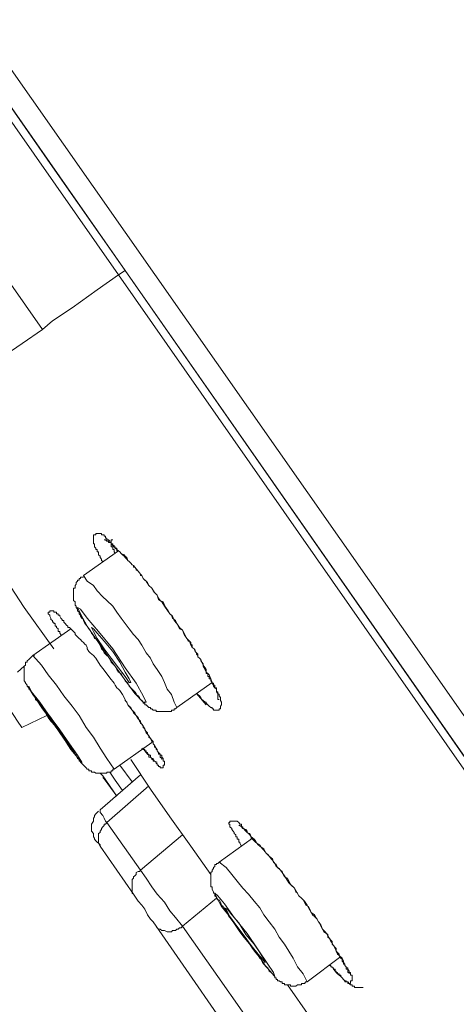
# Model space of a CAD drawing. Units: inches. Extents: x -360 to 750, y -685 to 106.
# Drawn here: x 428 to 436, y -22 to -3 of the extents above; entities that cross this region are included whole.
import ezdxf

# ---------------------------------------------------------------- set-up
doc = ezdxf.new("R2010")
doc.units = ezdxf.units.IN
doc.header["$MEASUREMENT"] = 0
doc.layers.add('图层 1', color=7, linetype='Continuous')

msp = doc.modelspace()

# ---------------------------------------------------------------- linework, layer by layer
at = {"layer": '图层 1', "color": 7, "lineweight": 9}
for points in [[(429.678, -7.852), (415.812, 11.97), (412.366, 16.922), (408.888, 21.874), (405.438, 26.835), (403.697, 29.318), (402.812, 30.553), (402.407, 31.184), (401.969, 31.783)], [(402.186, 31.75), (402.352, 31.502), (402.545, 31.267), (402.978, 30.64), (403.471, 29.912), (404.286, 28.77), (405.143, 27.545), (406.29, 25.9), (407.576, 24.039), (409.082, 21.897), (410.69, 19.603), (412.366, 17.189), (415.867, 12.186), (422.754, 2.361), (428.388, -5.742), (429.812, -7.769)], [(428.195, -8.921), (422.188, -0.334), (416.217, 8.243), (413.951, 11.435), (411.731, 14.646), (409.547, 17.788), (407.437, 20.814), (406.129, 22.676), (404.945, 24.338), (403.992, 25.734), (403.199, 26.835), (402.628, 27.683), (402.214, 28.254), (401.748, 28.917), (401.555, 29.185), (401.371, 29.479), (401.311, 29.572)], [(416.627, 11.855), (427.402, -3.582), (438.205, -18.991)], [(416.3, 11.578), (427.052, -3.826), (437.822, -19.249)], [(420.76, -6.618), (420.842, -6.728), (421.082, -7.115), (421.529, -7.719), (422.068, -8.502), (422.754, -9.46), (423.496, -10.542), (424.288, -11.662), (425.053, -12.777), (425.795, -13.841), (426.472, -14.799), (427.025, -15.582), (427.462, -16.204), (427.706, -16.577), (427.789, -16.697)], [(428.195, -8.921), (428.388, -8.755), (428.775, -8.502), (429.263, -8.147), (429.678, -7.852)], [(429.812, -7.769), (429.678, -7.852)], [(456.645, -46.446), (454.977, -44.042), (454.13, -42.835), (453.282, -41.628), (452.434, -40.421), (451.61, -39.218), (450.762, -38.021), (449.91, -36.809), (443.157, -27.149), (439.794, -22.331), (436.431, -17.517), (429.678, -7.852)], [(429.812, -7.769), (436.371, -17.153), (439.628, -21.81), (442.834, -26.38), (444.53, -28.785), (446.11, -31.097), (447.644, -33.285), (449.477, -35.883), (451.043, -38.154), (452.462, -40.181), (453.798, -42.07), (455.304, -44.253), (456.728, -46.253)], [(426.472, -10.091), (426.997, -9.741), (428.195, -8.921)], [(426.177, -11.961), (426.73, -12.754), (427.296, -13.537), (427.835, -14.357), (428.416, -15.163)], [(429.374, -13.454), (429.346, -13.435), (429.346, -13.412), (429.319, -13.38), (429.319, -13.353), (429.291, -13.325), (429.291, -13.297), (429.291, -13.27), (429.263, -13.27), (429.263, -13.247), (429.263, -13.219), (429.236, -13.219), (429.236, -13.196), (429.213, -13.168), (429.213, -13.141), (429.213, -13.113), (429.19, -13.113), (429.19, -13.085), (429.19, -13.062), (429.19, -13.035), (429.19, -13.002), (429.19, -12.961), (429.19, -12.938), (429.213, -12.938), (429.236, -12.938), (429.236, -12.91), (429.263, -12.91), (429.291, -12.91), (429.319, -12.91), (429.346, -12.91), (429.346, -12.938), (429.374, -12.938), (429.402, -12.938), (429.402, -12.961), (429.429, -12.961), (429.429, -13.002), (429.452, -13.002), (429.452, -13.035), (429.484, -13.035), (429.512, -13.062), (429.512, -13.085), (429.54, -13.085), (429.54, -13.113), (429.567, -13.141), (429.595, -13.168), (429.613, -13.196), (429.646, -13.196), (429.646, -13.219), (429.678, -13.247), (429.706, -13.27), (429.733, -13.297), (429.788, -13.325), (429.812, -13.353), (429.844, -13.38), (429.862, -13.435), (429.89, -13.454), (429.922, -13.491), (429.945, -13.518), (429.973, -13.537), (430, -13.569), (430.028, -13.597), (430.065, -13.647), (430.088, -13.675), (430.111, -13.703), (430.139, -13.73), (430.166, -13.786), (430.194, -13.822), (430.221, -13.841), (430.272, -13.924), (430.332, -13.979), (430.387, -14.062), (430.438, -14.113), (430.461, -14.196), (430.526, -14.246), (430.581, -14.329), (430.682, -14.477)], [(429.567, -13.035), (429.54, -13.035), (429.54, -13.062), (429.54, -13.085), (429.54, -13.113), (429.54, -13.141), (429.54, -13.168), (429.567, -13.168), (429.567, -13.196), (429.567, -13.219), (429.595, -13.219), (429.595, -13.247), (429.595, -13.27), (429.613, -13.297)], [(429.678, -13.247), (428.996, -13.73)], [(428.996, -13.762), (428.964, -13.762), (428.936, -13.762), (428.936, -13.786), (428.913, -13.786), (428.913, -13.822), (428.881, -13.822), (428.881, -13.841), (428.853, -13.868), (428.853, -13.896), (428.83, -13.924), (428.83, -13.951), (428.83, -13.979), (428.803, -13.979), (428.803, -14.007), (428.803, -14.03), (428.803, -14.062), (428.803, -14.09), (428.803, -14.113), (428.803, -14.145), (428.803, -14.172), (428.803, -14.196), (428.803, -14.219), (428.83, -14.246), (428.83, -14.278), (428.83, -14.311), (428.853, -14.329), (428.853, -14.357), (428.881, -14.389), (428.881, -14.421), (428.913, -14.444), (428.913, -14.477), (428.936, -14.504), (428.936, -14.527), (428.964, -14.564), (428.996, -14.587), (428.996, -14.61), (429.019, -14.67), (429.07, -14.721), (429.102, -14.771), (429.125, -14.799), (429.153, -14.854), (429.19, -14.905), (429.213, -14.96), (429.263, -14.983), (429.291, -15.039), (429.319, -15.094), (429.346, -15.163), (429.374, -15.186), (429.402, -15.241), (429.452, -15.296), (429.484, -15.32), (429.512, -15.37), (429.54, -15.425), (429.595, -15.481), (429.613, -15.504), (429.646, -15.564), (429.678, -15.619), (429.733, -15.647), (429.761, -15.702), (429.788, -15.748), (429.812, -15.785), (429.862, -15.835), (429.89, -15.895), (429.922, -15.923), (429.973, -15.978), (430, -16.006), (430.028, -16.038), (430.028, -16.052), (430.065, -16.08), (430.088, -16.116), (430.111, -16.153), (430.139, -16.172), (430.166, -16.204), (430.166, -16.227), (430.194, -16.227), (430.194, -16.255), (430.221, -16.255), (430.245, -16.282), (430.272, -16.31), (430.304, -16.31), (430.304, -16.338), (430.332, -16.338), (430.36, -16.361), (430.387, -16.361), (430.415, -16.361), (430.415, -16.388), (430.438, -16.388), (430.461, -16.388), (430.498, -16.388), (430.526, -16.388), (430.553, -16.388), (430.581, -16.388), (430.604, -16.388), (430.631, -16.388), (430.655, -16.388), (430.682, -16.388), (430.719, -16.388), (430.719, -16.361), (430.737, -16.361), (430.77, -16.361), (430.77, -16.338), (430.797, -16.338), (430.82, -16.31)], [(430.82, -16.31), (430.77, -16.204), (430.719, -16.052), (430.631, -15.951), (430.581, -15.822), (430.526, -15.702), (430.438, -15.564), (430.36, -15.453), (430.304, -15.347), (430.221, -15.241), (430.139, -15.094), (430.065, -14.983), (429.973, -14.882), (429.89, -14.771), (429.812, -14.67), (429.733, -14.564), (429.646, -14.444), (429.567, -14.329), (429.452, -14.219), (429.374, -14.145), (429.263, -14.03), (429.19, -13.924), (429.07, -13.841), (428.996, -13.73)], [(428.554, -14.905), (428.554, -14.882), (428.531, -14.854), (428.531, -14.827), (428.499, -14.827), (428.499, -14.799), (428.499, -14.771), (428.471, -14.744), (428.471, -14.721), (428.443, -14.721), (428.443, -14.698), (428.443, -14.67), (428.416, -14.67), (428.416, -14.642), (428.388, -14.642), (428.388, -14.61), (428.36, -14.587), (428.36, -14.564), (428.337, -14.527), (428.337, -14.504), (428.305, -14.477), (428.305, -14.444), (428.337, -14.444), (428.337, -14.421), (428.36, -14.421), (428.388, -14.421), (428.416, -14.421), (428.416, -14.444), (428.443, -14.444), (428.471, -14.444), (428.471, -14.477), (428.499, -14.477), (428.499, -14.504), (428.531, -14.504), (428.531, -14.527), (428.554, -14.564), (428.577, -14.587), (428.577, -14.61), (428.609, -14.61), (428.609, -14.642), (428.637, -14.67), (428.664, -14.698), (428.692, -14.721), (428.692, -14.744), (428.72, -14.744), (428.747, -14.771), (428.775, -14.799), (428.803, -14.827), (428.83, -14.854), (428.83, -14.882), (428.853, -14.905), (428.881, -14.928), (428.913, -14.96), (428.936, -14.983), (428.964, -15.011), (428.996, -15.039), (429.019, -15.071), (429.047, -15.094), (429.07, -15.135), (429.07, -15.163), (429.102, -15.214), (429.125, -15.241), (429.19, -15.296), (429.236, -15.347), (429.319, -15.481), (429.402, -15.582), (429.512, -15.729), (429.595, -15.835)], [(429.07, -14.721), (429.291, -15.039), (429.54, -15.398), (429.788, -15.748), (430, -16.038), (430.166, -16.204), (430.221, -16.204), (430.166, -16.08), (430.028, -15.835), (429.812, -15.536), (429.567, -15.163), (429.291, -14.827), (429.07, -14.564), (428.936, -14.389), (428.881, -14.357), (428.936, -14.477), (429.07, -14.721), (429.07, -14.721)], [(430.682, -14.477), (430.737, -14.527), (430.77, -14.61), (430.82, -14.67), (430.876, -14.744), (430.931, -14.799), (430.963, -14.882), (431.014, -14.96), (431.069, -15.011), (431.097, -15.094), (431.12, -15.135), (431.157, -15.163), (431.18, -15.214), (431.207, -15.241), (431.235, -15.269), (431.235, -15.32), (431.263, -15.347), (431.29, -15.37), (431.313, -15.425), (431.336, -15.453), (431.336, -15.481), (431.373, -15.536), (431.396, -15.564), (431.396, -15.619), (431.428, -15.647), (431.456, -15.67), (431.484, -15.748), (431.511, -15.822), (431.511, -15.835), (431.539, -15.872), (431.539, -15.895), (431.567, -15.923), (431.594, -15.951), (431.594, -15.978), (431.594, -16.006), (431.622, -16.038), (431.65, -16.052), (431.65, -16.08), (431.673, -16.116), (431.673, -16.153), (431.673, -16.172), (431.696, -16.204), (431.696, -16.227), (431.696, -16.255), (431.673, -16.282), (431.673, -16.31), (431.673, -16.338), (431.65, -16.338), (431.65, -16.361), (431.622, -16.361), (431.594, -16.361), (431.567, -16.361), (431.539, -16.361), (431.539, -16.338), (431.511, -16.338), (431.511, -16.31), (431.484, -16.31), (431.456, -16.282), (431.428, -16.255), (431.396, -16.227), (431.396, -16.204), (431.373, -16.204), (431.336, -16.172), (431.313, -16.153), (431.29, -16.116), (431.263, -16.08), (431.235, -16.052), (431.207, -16.038)], [(428.747, -14.771), (428.006, -15.296)], [(429.263, -14.96), (429.402, -15.163), (429.54, -15.347), (429.678, -15.536), (429.812, -15.702), (429.89, -15.822), (429.922, -15.822), (429.89, -15.748), (429.812, -15.619), (429.706, -15.425), (429.567, -15.214), (429.402, -15.011), (429.263, -14.854), (429.19, -14.771), (429.153, -14.744), (429.19, -14.827), (429.263, -14.96), (429.263, -14.96)], [(428.038, -15.296), (428.006, -15.296), (427.978, -15.32), (427.955, -15.347), (427.927, -15.37), (427.891, -15.398), (427.891, -15.425), (427.863, -15.425), (427.863, -15.453), (427.863, -15.481), (427.835, -15.504), (427.835, -15.536), (427.835, -15.564), (427.835, -15.582), (427.835, -15.619), (427.835, -15.647), (427.835, -15.67), (427.835, -15.702), (427.835, -15.729), (427.835, -15.748), (427.835, -15.785), (427.863, -15.822), (427.863, -15.835), (427.891, -15.872), (427.891, -15.895), (427.927, -15.923), (427.927, -15.951), (427.955, -15.951), (427.955, -15.978), (427.978, -16.006), (428.006, -16.038), (428.038, -16.08), (428.093, -16.172), (428.144, -16.255), (428.195, -16.338), (428.25, -16.411), (428.305, -16.503), (428.36, -16.577), (428.443, -16.665), (428.499, -16.748), (428.554, -16.83), (428.609, -16.913), (428.664, -16.996), (428.72, -17.075), (428.775, -17.153), (428.853, -17.24), (428.881, -17.305), (428.913, -17.323), (428.913, -17.356), (428.936, -17.356), (428.936, -17.379), (428.964, -17.406), (428.996, -17.439), (429.019, -17.462), (429.047, -17.489), (429.07, -17.517), (429.102, -17.517), (429.102, -17.544), (429.125, -17.544), (429.153, -17.544), (429.153, -17.572), (429.19, -17.572), (429.213, -17.572), (429.236, -17.595), (429.263, -17.595), (429.291, -17.595), (429.319, -17.595), (429.346, -17.595), (429.374, -17.595), (429.402, -17.595), (429.429, -17.595), (429.452, -17.595), (429.452, -17.572), (429.484, -17.572), (429.512, -17.572), (429.54, -17.572), (429.54, -17.544), (429.567, -17.544), (429.567, -17.517), (429.595, -17.517)], [(429.595, -17.517), (429.452, -17.305), (429.319, -17.102), (429.19, -16.886), (429.047, -16.697), (428.913, -16.467), (428.775, -16.282), (428.609, -16.08), (428.471, -15.872), (428.305, -15.67), (428.172, -15.481), (428.006, -15.296)], [(427.706, -15.619), (427.835, -15.504)], [(428.006, -16.052), (428.172, -16.282), (428.36, -16.554), (428.577, -16.863), (428.747, -17.13), (428.913, -17.323), (428.964, -17.406), (428.964, -17.379), (428.881, -17.24), (428.72, -17.019), (428.531, -16.748), (428.305, -16.439), (428.144, -16.204), (427.978, -16.006), (427.927, -15.895), (427.927, -15.923), (428.006, -16.052), (428.006, -16.052)], [(429.595, -15.835), (429.613, -15.872), (429.646, -15.923), (429.678, -15.951), (429.706, -15.978), (429.761, -16.052), (429.812, -16.153)], [(430.82, -16.31), (431.511, -15.822)], [(428.144, -16.227), (428.25, -16.388), (428.388, -16.577), (428.531, -16.803), (428.664, -16.996), (428.775, -17.13), (428.83, -17.19), (428.747, -17.075), (428.637, -16.913), (428.499, -16.725), (428.36, -16.503), (428.222, -16.338), (428.121, -16.204), (428.056, -16.116), (428.056, -16.153), (428.144, -16.227), (428.144, -16.227)], [(429.812, -16.153), (429.862, -16.255), (429.945, -16.361), (429.973, -16.411), (430.028, -16.467), (430.065, -16.531), (430.088, -16.554), (430.111, -16.577), (430.111, -16.614), (430.139, -16.637), (430.166, -16.665), (430.166, -16.697), (430.194, -16.725), (430.194, -16.748), (430.221, -16.78), (430.245, -16.803), (430.245, -16.83), (430.272, -16.863), (430.272, -16.886), (430.304, -16.913), (430.332, -16.973), (430.36, -16.996), (430.36, -17.019), (430.387, -17.047), (430.387, -17.075), (430.415, -17.102), (430.415, -17.13), (430.438, -17.13), (430.438, -17.153), (430.461, -17.19), (430.498, -17.222), (430.498, -17.24), (430.526, -17.24), (430.526, -17.277), (430.553, -17.305), (430.553, -17.323), (430.553, -17.356), (430.581, -17.356), (430.581, -17.379), (430.581, -17.406), (430.581, -17.439), (430.553, -17.439), (430.553, -17.462), (430.553, -17.489), (430.526, -17.489), (430.498, -17.489), (430.498, -17.462), (430.461, -17.462), (430.461, -17.439), (430.438, -17.439), (430.438, -17.406), (430.415, -17.406), (430.415, -17.379), (430.387, -17.356), (430.36, -17.323), (430.36, -17.305), (430.332, -17.305), (430.304, -17.277), (430.304, -17.24), (430.272, -17.24), (430.272, -17.222), (430.245, -17.222), (430.245, -17.19), (430.221, -17.19), (430.221, -17.153), (430.194, -17.153), (430.194, -17.13), (430.166, -17.13), (430.139, -17.102)], [(429.812, -16.153), (429.812, -16.172), (429.844, -16.204), (429.862, -16.255), (429.89, -16.282), (429.922, -16.31), (429.945, -16.361), (429.973, -16.388), (430, -16.411), (430.028, -16.467), (430.065, -16.503), (430.088, -16.577), (430.139, -16.637), (430.194, -16.725), (430.221, -16.803), (430.245, -16.83), (430.272, -16.863), (430.304, -16.913), (430.332, -16.946), (430.36, -16.973), (430.36, -17.019), (430.387, -17.047), (430.415, -17.102), (430.438, -17.13), (430.438, -17.153), (430.461, -17.19), (430.461, -17.222), (430.498, -17.222), (430.498, -17.24), (430.498, -17.277), (430.526, -17.305), (430.526, -17.323)], [(431.207, -16.038), (431.396, -16.255)], [(427.789, -16.697), (428.278, -16.467)], [(428.278, -16.467), (428.36, -16.554), (428.443, -16.665)], [(429.595, -17.517), (430.332, -16.996)], [(430.166, -17.102), (430.194, -17.153), (430.221, -17.19), (430.245, -17.222), (430.272, -17.24), (430.272, -17.277), (430.304, -17.277), (430.332, -17.305), (430.332, -17.323), (430.36, -17.323), (430.36, -17.356), (430.387, -17.356), (430.438, -17.379)], [(429.945, -17.761), (429.706, -17.439)], [(429.922, -17.323), (430.304, -17.904), (430.682, -18.447), (431.097, -19.019), (431.484, -19.571)], [(429.319, -17.595), (429.374, -17.646)], [(430.111, -17.623), (429.319, -18.309)], [(429.374, -17.646), (429.646, -18.042)], [(429.402, -17.701), (429.374, -17.646)], [(429.402, -17.701), (429.374, -17.678)], [(429.402, -17.701), (429.646, -18.042)], [(429.761, -17.931), (429.613, -17.729), (429.512, -17.572)], [(430.272, -17.839), (429.452, -18.558)], [(429.291, -18.337), (429.263, -18.364), (429.236, -18.387), (429.213, -18.42), (429.213, -18.447), (429.19, -18.47), (429.19, -18.498), (429.19, -18.53), (429.153, -18.59), (429.153, -18.613), (429.153, -18.641), (429.153, -18.673), (429.153, -18.696), (429.153, -18.724), (429.19, -18.77), (429.19, -18.797), (429.19, -18.834), (429.213, -18.862), (429.213, -18.88), (429.236, -18.913)], [(429.319, -18.309), (429.319, -18.364), (429.374, -18.42), (429.402, -18.47), (429.429, -18.53), (429.452, -18.558)], [(429.452, -18.558), (429.429, -18.59), (429.402, -18.59), (429.402, -18.613), (429.374, -18.641), (429.346, -18.673), (429.346, -18.696), (429.319, -18.724), (429.319, -18.751), (429.291, -18.77), (429.291, -18.797), (429.291, -18.834), (429.291, -18.862), (429.291, -18.88), (429.291, -18.913), (429.291, -18.94), (429.291, -18.963), (429.319, -18.991), (429.319, -19.019)], [(429.452, -18.558), (430.111, -19.488)], [(432.083, -19.019), (432.055, -18.963), (432.055, -18.94), (432.032, -18.94), (432.032, -18.913), (432.032, -18.88), (432, -18.88), (432, -18.862), (432, -18.834), (431.972, -18.834), (431.972, -18.797), (431.944, -18.77), (431.944, -18.751), (431.921, -18.724), (431.898, -18.696), (431.898, -18.673), (431.861, -18.641), (431.861, -18.613), (431.861, -18.59), (431.838, -18.59), (431.838, -18.558), (431.861, -18.558), (431.861, -18.53), (431.898, -18.53), (431.921, -18.53), (431.944, -18.53), (431.972, -18.53), (432, -18.53), (432.032, -18.558), (432.055, -18.59), (432.083, -18.59), (432.083, -18.613), (432.083, -18.641), (432.11, -18.641), (432.11, -18.673), (432.138, -18.673), (432.138, -18.696), (432.17, -18.724), (432.198, -18.751), (432.221, -18.77), (432.248, -18.797), (432.276, -18.834), (432.276, -18.862), (432.304, -18.88), (432.331, -18.913), (432.359, -18.94), (432.387, -18.963), (432.414, -18.991), (432.442, -19.019), (432.469, -19.037), (432.497, -19.074), (432.52, -19.097), (432.548, -19.129), (432.571, -19.157), (432.603, -19.18), (432.626, -19.212), (432.663, -19.249), (432.691, -19.267), (432.714, -19.332), (432.737, -19.355), (432.764, -19.415), (432.82, -19.456), (432.879, -19.535), (432.93, -19.599), (433.013, -19.737), (433.124, -19.839), (433.207, -19.991)], [(432.032, -18.613), (432.055, -18.613), (432.083, -18.641), (432.11, -18.673), (432.138, -18.673), (432.138, -18.696), (432.17, -18.696), (432.198, -18.724), (432.198, -18.751), (432.221, -18.77), (432.248, -18.77), (432.276, -18.834), (432.331, -18.88), (432.359, -18.913), (432.387, -18.963), (432.442, -18.991), (432.469, -19.037), (432.52, -19.074), (432.548, -19.129), (432.571, -19.157), (432.626, -19.212), (432.663, -19.267), (432.691, -19.295), (432.737, -19.355), (432.764, -19.378), (432.792, -19.438), (432.847, -19.488), (432.879, -19.516), (432.898, -19.571), (432.93, -19.617), (432.985, -19.645), (433.013, -19.705), (433.041, -19.765), (433.064, -19.788), (433.124, -19.839), (433.147, -19.912), (433.179, -19.94), (433.207, -19.991), (433.262, -20.037), (433.289, -20.069), (433.317, -20.115), (433.345, -20.17), (433.395, -20.198), (433.423, -20.253), (433.446, -20.313), (433.474, -20.364), (433.511, -20.396), (433.566, -20.447), (433.589, -20.497), (433.612, -20.52), (433.64, -20.585), (433.667, -20.64), (433.695, -20.695), (433.746, -20.723), (433.773, -20.774), (433.805, -20.824), (433.833, -20.88), (433.861, -20.907), (433.888, -20.963), (433.916, -21.018), (433.939, -21.073), (433.962, -21.128), (433.999, -21.156), (434.054, -21.207), (434.082, -21.267), (434.082, -21.294), (434.105, -21.322), (434.105, -21.35), (434.132, -21.377), (434.132, -21.396), (434.132, -21.423), (434.165, -21.423), (434.165, -21.465), (434.165, -21.488), (434.192, -21.488), (434.192, -21.515)], [(430.111, -19.488), (430.931, -18.797)], [(429.319, -19.019), (429.291, -18.963), (429.263, -18.94), (429.236, -18.913)], [(429.973, -19.958), (429.319, -19.019)], [(432.304, -18.862), (431.65, -19.332)], [(431.673, -19.332), (431.65, -19.332), (431.622, -19.355), (431.594, -19.355), (431.594, -19.378), (431.567, -19.378), (431.567, -19.415), (431.539, -19.438), (431.539, -19.456), (431.511, -19.488), (431.511, -19.516), (431.484, -19.535), (431.484, -19.571), (431.484, -19.599), (431.484, -19.617), (431.484, -19.645), (431.484, -19.673), (431.484, -19.705), (431.484, -19.737), (431.484, -19.765), (431.484, -19.788), (431.484, -19.816), (431.511, -19.816), (431.511, -19.839), (431.511, -19.866), (431.539, -19.912), (431.539, -19.94), (431.567, -19.94), (431.567, -19.958), (431.567, -19.991), (431.594, -20.014), (431.594, -20.037), (431.622, -20.069), (431.65, -20.069), (431.673, -20.115), (431.696, -20.17), (431.728, -20.198), (431.755, -20.253), (431.788, -20.281), (431.815, -20.336), (431.838, -20.396), (431.861, -20.414), (431.921, -20.497), (432, -20.612), (432.055, -20.695), (432.11, -20.774), (432.198, -20.857), (432.248, -20.935), (432.304, -21.018), (432.359, -21.096), (432.414, -21.156), (432.442, -21.207), (432.469, -21.23), (432.497, -21.294), (432.52, -21.322), (432.571, -21.377), (432.603, -21.396), (432.626, -21.465), (432.663, -21.488), (432.691, -21.515), (432.714, -21.543), (432.737, -21.566), (432.737, -21.589), (432.764, -21.589), (432.764, -21.626), (432.792, -21.626), (432.792, -21.654), (432.82, -21.654), (432.847, -21.672), (432.879, -21.672), (432.879, -21.704), (432.898, -21.704), (432.93, -21.704), (432.93, -21.732), (432.958, -21.732), (432.985, -21.732), (433.013, -21.732), (433.041, -21.732), (433.041, -21.755), (433.064, -21.755), (433.096, -21.755), (433.124, -21.755), (433.147, -21.755), (433.179, -21.732), (433.207, -21.732), (433.234, -21.732), (433.262, -21.732), (433.262, -21.704), (433.289, -21.704), (433.317, -21.704), (433.345, -21.672), (433.372, -21.672)], [(433.372, -21.672), (433.289, -21.515), (433.179, -21.377), (433.096, -21.207), (433.013, -21.073), (432.93, -20.935), (432.82, -20.797), (432.737, -20.64), (432.626, -20.497), (432.52, -20.364), (432.442, -20.226), (432.331, -20.097), (432.221, -19.958), (432.11, -19.839), (432, -19.705), (431.898, -19.571), (431.788, -19.438), (431.65, -19.332)], [(430.111, -19.488), (430.088, -19.516), (430.065, -19.516), (430.028, -19.535), (430.028, -19.571), (430, -19.599), (429.973, -19.617), (429.973, -19.645), (429.945, -19.673), (429.945, -19.705), (429.945, -19.737), (429.945, -19.765), (429.945, -19.788), (429.945, -19.816), (429.945, -19.839), (429.945, -19.866), (429.945, -19.912), (429.945, -19.94), (429.973, -19.958)], [(430.111, -19.488), (430.221, -19.645), (430.332, -19.816), (430.438, -19.958), (430.581, -20.115), (430.682, -20.281), (430.797, -20.414), (430.931, -20.585)], [(430.415, -20.585), (430.36, -20.497), (430.304, -20.447), (430.245, -20.364), (430.194, -20.253), (430.139, -20.17), (430.065, -20.097), (430.028, -20.037), (429.973, -19.958)], [(431.696, -20.198), (431.898, -20.447), (432.11, -20.774), (432.359, -21.073), (432.548, -21.35), (432.691, -21.515), (432.737, -21.566), (432.714, -21.488), (432.603, -21.322), (432.414, -21.045), (432.198, -20.723), (431.944, -20.414), (431.755, -20.147), (431.622, -19.991), (431.567, -19.94), (431.594, -20.014), (431.696, -20.198), (431.696, -20.198)], [(433.207, -19.991), (433.262, -20.037), (433.317, -20.097), (433.372, -20.17), (433.395, -20.226), (433.446, -20.313), (433.511, -20.364), (433.589, -20.497), (433.64, -20.557), (433.667, -20.64), (433.695, -20.668), (433.722, -20.695), (433.746, -20.723), (433.773, -20.746), (433.773, -20.797), (433.805, -20.824), (433.833, -20.857), (433.861, -20.88), (433.861, -20.935), (433.888, -20.963), (433.916, -20.999), (433.939, -21.018), (433.939, -21.073), (433.962, -21.096), (433.999, -21.128), (433.999, -21.156), (434.027, -21.207), (434.054, -21.23), (434.054, -21.267), (434.082, -21.294), (434.082, -21.322), (434.105, -21.322), (434.105, -21.35), (434.132, -21.377), (434.132, -21.396), (434.165, -21.396), (434.165, -21.423), (434.192, -21.465), (434.192, -21.488), (434.22, -21.488), (434.22, -21.515), (434.22, -21.543), (434.248, -21.543), (434.248, -21.566), (434.248, -21.589), (434.248, -21.626), (434.248, -21.654), (434.22, -21.654), (434.22, -21.672), (434.22, -21.704), (434.192, -21.704), (434.165, -21.704), (434.165, -21.672), (434.132, -21.672), (434.105, -21.672), (434.105, -21.654), (434.082, -21.626), (434.054, -21.589), (434.027, -21.566), (434.027, -21.543), (433.999, -21.543), (433.999, -21.515), (433.962, -21.515), (433.962, -21.488), (433.939, -21.488), (433.939, -21.465), (433.916, -21.465), (433.916, -21.423), (433.888, -21.423), (433.888, -21.396), (433.861, -21.396), (433.861, -21.377), (433.833, -21.377), (433.833, -21.35), (433.805, -21.35)], [(431.594, -20.037), (430.931, -20.585)], [(431.861, -20.396), (431.972, -20.557), (432.138, -20.774), (432.276, -20.963), (432.414, -21.128), (432.497, -21.23), (432.548, -21.294), (432.52, -21.23), (432.442, -21.096), (432.331, -20.935), (432.17, -20.746), (432.032, -20.52), (431.898, -20.364), (431.815, -20.253), (431.755, -20.226), (431.788, -20.253), (431.861, -20.396), (431.861, -20.396)], [(430.415, -20.585), (430.438, -20.612), (430.461, -20.64), (430.498, -20.64), (430.526, -20.668), (430.553, -20.668), (430.581, -20.668), (430.631, -20.695), (430.655, -20.695), (430.682, -20.695), (430.719, -20.695), (430.737, -20.668), (430.77, -20.668), (430.797, -20.668), (430.82, -20.64), (430.848, -20.64), (430.876, -20.612), (430.903, -20.612), (430.931, -20.585)], [(432.248, -23.229), (430.415, -20.585)], [(430.931, -20.585), (432.792, -23.229)], [(433.372, -21.672), (434.027, -21.174)], [(433.888, -21.423), (433.916, -21.465), (433.939, -21.488), (433.962, -21.515), (433.999, -21.543), (434.027, -21.566), (434.054, -21.589), (434.082, -21.626), (434.105, -21.654), (434.132, -21.654), (434.132, -21.672), (434.165, -21.672), (434.192, -21.704), (434.22, -21.732), (434.248, -21.732), (434.248, -21.755), (434.271, -21.755), (434.298, -21.755), (434.298, -21.783), (434.321, -21.783), (434.349, -21.783), (434.377, -21.783), (434.413, -21.783), (434.432, -21.783), (434.464, -21.783)], [(432.985, -21.732), (433.423, -22.354), (433.667, -22.695), (433.888, -23.008), (434.105, -23.317), (434.22, -23.487), (434.321, -23.648), (434.432, -23.809), (434.547, -23.948), (434.791, -24.279)]]:
    msp.add_lwpolyline(points, dxfattribs=at)
msp.add_open_spline([(429.429, -13.035), (429.429, -13.035), (429.402, -13.035), (429.402, -13.035), (429.402, -13.035), (429.429, -13.035), (429.429, -13.035), (429.429, -13.035), (429.452, -13.062), (429.452, -13.062), (429.452, -13.062), (429.484, -13.062), (429.484, -13.062), (429.484, -13.062), (429.484, -13.085), (429.484, -13.085), (429.484, -13.085), (429.512, -13.085), (429.512, -13.085), (429.512, -13.085), (429.54, -13.085), (429.54, -13.085), (429.54, -13.085), (429.54, -13.113), (429.54, -13.113), (429.54, -13.113), (429.567, -13.113), (429.567, -13.113), (429.567, -13.113), (429.567, -13.141), (429.567, -13.141), (429.567, -13.141), (429.595, -13.141), (429.595, -13.141), (429.595, -13.141), (429.595, -13.168), (429.595, -13.168), (429.595, -13.168), (429.613, -13.168), (429.613, -13.168), (429.613, -13.168), (429.613, -13.196), (429.613, -13.196), (429.613, -13.196), (429.646, -13.219), (429.646, -13.219), (429.646, -13.219), (429.646, -13.247), (429.646, -13.247), (429.646, -13.247), (429.678, -13.247), (429.678, -13.247), (429.678, -13.247), (429.706, -13.27), (429.706, -13.27), (429.706, -13.27), (429.733, -13.297), (429.733, -13.297), (429.733, -13.297), (429.761, -13.325), (429.761, -13.325), (429.761, -13.325), (429.788, -13.353), (429.788, -13.353), (429.788, -13.353), (429.812, -13.38), (429.812, -13.38), (429.812, -13.38), (429.844, -13.412), (429.844, -13.412), (429.844, -13.412), (429.862, -13.435), (429.862, -13.435), (429.862, -13.435), (429.89, -13.454), (429.89, -13.454), (429.89, -13.454), (429.922, -13.491), (429.922, -13.491), (429.922, -13.491), (429.945, -13.518), (429.945, -13.518), (429.945, -13.518), (429.973, -13.537), (429.973, -13.537), (429.973, -13.537), (429.973, -13.569), (429.973, -13.569), (429.973, -13.569), (430, -13.569), (430, -13.569), (430, -13.569), (430.028, -13.597), (430.028, -13.597), (430.028, -13.597), (430.028, -13.62), (430.028, -13.62), (430.028, -13.62), (430.065, -13.647), (430.065, -13.647), (430.065, -13.647), (430.088, -13.675), (430.088, -13.675), (430.088, -13.675), (430.111, -13.703), (430.111, -13.703), (430.111, -13.703), (430.111, -13.73), (430.111, -13.73), (430.111, -13.73), (430.139, -13.73), (430.139, -13.73), (430.139, -13.73), (430.166, -13.786), (430.166, -13.786), (430.166, -13.786), (430.221, -13.841), (430.221, -13.841), (430.221, -13.841), (430.245, -13.868), (430.245, -13.868), (430.245, -13.868), (430.272, -13.924), (430.272, -13.924), (430.272, -13.924), (430.332, -13.979), (430.332, -13.979), (430.332, -13.979), (430.36, -14.03), (430.36, -14.03), (430.36, -14.03), (430.387, -14.062), (430.387, -14.062), (430.387, -14.062), (430.438, -14.113), (430.438, -14.113), (430.438, -14.113), (430.461, -14.172), (430.461, -14.172), (430.461, -14.172), (430.498, -14.219), (430.498, -14.219), (430.498, -14.219), (430.553, -14.246), (430.553, -14.246), (430.553, -14.246), (430.581, -14.311), (430.581, -14.311), (430.581, -14.311), (430.604, -14.357), (430.604, -14.357), (430.604, -14.357), (430.655, -14.421), (430.655, -14.421), (430.655, -14.421), (430.682, -14.477), (430.682, -14.477), (430.682, -14.477), (430.719, -14.504), (430.719, -14.504), (430.719, -14.504), (430.737, -14.564), (430.737, -14.564), (430.737, -14.564), (430.797, -14.61), (430.797, -14.61), (430.797, -14.61), (430.82, -14.67), (430.82, -14.67), (430.82, -14.67), (430.848, -14.721), (430.848, -14.721), (430.848, -14.721), (430.876, -14.771), (430.876, -14.771), (430.876, -14.771), (430.931, -14.799), (430.931, -14.799), (430.931, -14.799), (430.963, -14.854), (430.963, -14.854), (430.963, -14.854), (430.986, -14.905), (430.986, -14.905), (430.986, -14.905), (431.014, -14.96), (431.014, -14.96), (431.014, -14.96), (431.041, -15.011), (431.041, -15.011), (431.041, -15.011), (431.069, -15.011), (431.069, -15.011), (431.069, -15.011), (431.097, -15.039), (431.097, -15.039), (431.097, -15.039), (431.097, -15.071), (431.097, -15.071), (431.097, -15.071), (431.12, -15.094), (431.12, -15.094), (431.12, -15.094), (431.12, -15.135), (431.12, -15.135), (431.12, -15.135), (431.157, -15.163), (431.157, -15.163), (431.157, -15.163), (431.18, -15.186), (431.18, -15.186), (431.18, -15.186), (431.18, -15.214), (431.18, -15.214), (431.18, -15.214), (431.207, -15.241), (431.207, -15.241), (431.207, -15.241), (431.207, -15.269), (431.207, -15.269), (431.207, -15.269), (431.235, -15.296), (431.235, -15.296), (431.235, -15.296), (431.235, -15.32), (431.235, -15.32), (431.235, -15.32), (431.263, -15.347), (431.263, -15.347), (431.263, -15.347), (431.29, -15.37), (431.29, -15.37), (431.29, -15.37), (431.29, -15.398), (431.29, -15.398), (431.29, -15.398), (431.313, -15.425), (431.313, -15.425), (431.313, -15.425), (431.336, -15.481), (431.336, -15.481), (431.336, -15.481), (431.336, -15.504), (431.336, -15.504), (431.336, -15.504), (431.373, -15.564), (431.373, -15.564), (431.373, -15.564), (431.373, -15.582), (431.373, -15.582), (431.373, -15.582), (431.396, -15.619), (431.396, -15.619), (431.396, -15.619), (431.396, -15.647), (431.396, -15.647), (431.396, -15.647), (431.428, -15.647), (431.428, -15.647), (431.428, -15.647), (431.428, -15.67), (431.428, -15.67), (431.428, -15.67), (431.428, -15.702), (431.428, -15.702), (431.428, -15.702), (431.456, -15.702), (431.456, -15.702), (431.456, -15.702), (431.456, -15.729), (431.456, -15.729), (431.456, -15.729), (431.456, -15.748), (431.456, -15.748), (431.456, -15.748), (431.484, -15.748), (431.484, -15.748), (431.484, -15.748), (431.484, -15.785), (431.484, -15.785), (431.484, -15.785), (431.511, -15.822), (431.511, -15.822), (431.511, -15.822), (431.511, -15.835), (431.511, -15.835), (431.511, -15.835), (431.539, -15.835), (431.539, -15.835), (431.539, -15.835), (431.539, -15.872), (431.539, -15.872), (431.539, -15.872), (431.567, -15.872), (431.567, -15.872), (431.567, -15.872), (431.567, -15.895), (431.567, -15.895), (431.567, -15.895), (431.567, -15.923), (431.567, -15.923), (431.567, -15.923), (431.594, -15.923), (431.594, -15.923), (431.594, -15.923), (431.594, -15.951), (431.594, -15.951), (431.594, -15.951), (431.594, -15.978), (431.594, -15.978), (431.594, -15.978), (431.594, -16.006), (431.594, -16.006), (431.594, -16.006), (431.622, -16.006), (431.622, -16.006), (431.622, -16.006), (431.622, -16.038), (431.622, -16.038), (431.622, -16.038), (431.622, -16.052), (431.622, -16.052), (431.622, -16.052), (431.622, -16.08), (431.622, -16.08), (431.622, -16.08), (431.622, -16.116), (431.622, -16.116), (431.622, -16.116), (431.622, -16.153), (431.622, -16.153), (431.622, -16.153), (431.65, -16.153), (431.65, -16.153)], degree=3, knots=[0, 0, 0, 0, 1, 1, 1, 2, 2, 2, 3, 3, 3, 4, 4, 4, 5, 5, 5, 6, 6, 6, 7, 7, 7, 8, 8, 8, 9, 9, 9, 10, 10, 10, 11, 11, 11, 12, 12, 12, 13, 13, 13, 14, 14, 14, 15, 15, 15, 16, 16, 16, 17, 17, 17, 18, 18, 18, 19, 19, 19, 20, 20, 20, 21, 21, 21, 22, 22, 22, 23, 23, 23, 24, 24, 24, 25, 25, 25, 26, 26, 26, 27, 27, 27, 28, 28, 28, 29, 29, 29, 30, 30, 30, 31, 31, 31, 32, 32, 32, 33, 33, 33, 34, 34, 34, 35, 35, 35, 36, 36, 36, 37, 37, 37, 38, 38, 38, 39, 39, 39, 40, 40, 40, 41, 41, 41, 42, 42, 42, 43, 43, 43, 44, 44, 44, 45, 45, 45, 46, 46, 46, 47, 47, 47, 48, 48, 48, 49, 49, 49, 50, 50, 50, 51, 51, 51, 52, 52, 52, 53, 53, 53, 54, 54, 54, 55, 55, 55, 56, 56, 56, 57, 57, 57, 58, 58, 58, 59, 59, 59, 60, 60, 60, 61, 61, 61, 62, 62, 62, 63, 63, 63, 64, 64, 64, 65, 65, 65, 66, 66, 66, 67, 67, 67, 68, 68, 68, 69, 69, 69, 70, 70, 70, 71, 71, 71, 72, 72, 72, 73, 73, 73, 74, 74, 74, 75, 75, 75, 76, 76, 76, 77, 77, 77, 78, 78, 78, 79, 79, 79, 80, 80, 80, 81, 81, 81, 82, 82, 82, 83, 83, 83, 84, 84, 84, 85, 85, 85, 86, 86, 86, 87, 87, 87, 88, 88, 88, 89, 89, 89, 90, 90, 90, 91, 91, 91, 92, 92, 92, 93, 93, 93, 94, 94, 94, 95, 95, 95, 96, 96, 96, 97, 97, 97, 98, 98, 98, 99, 99, 99, 100, 100, 100, 101, 101, 101, 102, 102, 102, 103, 103, 103, 104, 104, 104, 105, 105, 105, 106, 106, 106, 107, 107, 107, 108, 108, 108, 109, 109, 109, 110, 110, 110, 111, 111, 111, 111], dxfattribs=at)

doc.saveas('drawing.dxf')
